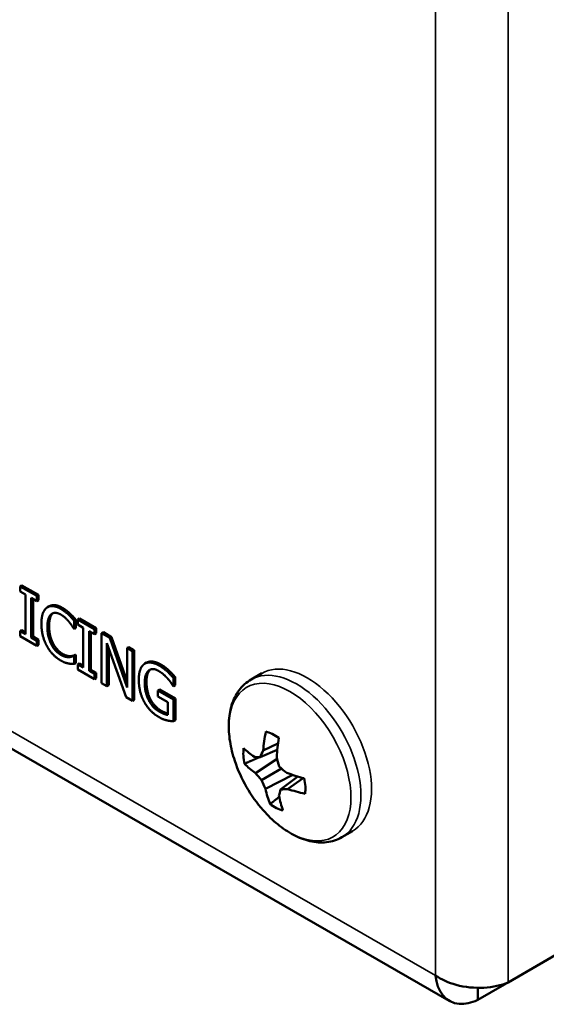
# Model space of a CAD drawing. Units: inches. Extents: x 0 to 17, y 0 to 11.
# Drawn here: x 11.7 to 11.9, y 8.1 to 8.6 of the extents above; entities that cross this region are included whole.
import ezdxf

# ---------------------------------------------------------------- set-up
doc = ezdxf.new("R2010")
doc.units = ezdxf.units.IN
doc.header["$MEASUREMENT"] = 0
doc.layers.add('Viewport5ForCustomObjects_0', color=7, linetype='Continuous')
doc.layers.add('Visible (ANSI)', color=7, linetype='Continuous', lineweight=50)
doc.layers.add('Visible Narrow (ANSI)', color=7, linetype='Continuous', lineweight=35)

# ---------------------------------------------------------------- blocks, each defined once
blk = doc.blocks.new('CustomObjectsInViewport5_0')
at = {"layer": 'Visible (ANSI)'}
for p, q in [((-10007.2863, -10009.2666), (-10003.9812, -10011.1699)), ((-10004.8567, -10010.3183), (-10004.8603, -10010.3204)), ((-10004.826, -10010.3401), (-10004.8603, -10010.3204)), ((-10004.8603, -10010.3204), (-10004.8603, -10010.3308)), ((-10004.8567, -10010.3183), (-10004.8225, -10010.338)), ((-10004.8603, -10010.3308), (-10004.849, -10010.3373)), ((-10004.849, -10010.3373), (-10004.849, -10010.4186)), ((-10004.8373, -10010.4254), (-10004.8373, -10010.344)), ((-10004.8373, -10010.344), (-10004.826, -10010.3505)), ((-10004.8337, -10010.3461), (-10004.8337, -10010.4233)), ((-10004.8225, -10010.338), (-10004.826, -10010.3401)), ((-10004.826, -10010.3505), (-10004.826, -10010.3401)), ((-10004.8225, -10010.3485), (-10004.826, -10010.3505)), ((-10004.8225, -10010.338), (-10004.8225, -10010.3485)), ((-10004.8004, -10010.3611), (-10004.804, -10010.3632)), ((-10004.7577, -10010.3762), (-10004.7612, -10010.3782)), ((-10004.7459, -10010.3889), (-10004.7495, -10010.391)), ((-10004.7495, -10010.4074), (-10004.7495, -10010.391)), ((-10004.7459, -10010.3889), (-10004.7459, -10010.4053)), ((-10004.7384, -10010.3865), (-10004.7419, -10010.3885)), ((-10004.7077, -10010.4082), (-10004.7419, -10010.3885)), ((-10004.7419, -10010.3885), (-10004.7419, -10010.3989)), ((-10004.7384, -10010.3865), (-10004.7042, -10010.4062)), ((-10004.8567, -10010.4101), (-10004.8603, -10010.4121)), ((-10004.8567, -10010.4101), (-10004.849, -10010.4145)), ((-10004.7504, -10010.4068), (-10004.7495, -10010.4074)), ((-10004.7459, -10010.4053), (-10004.7495, -10010.4074)), ((-10004.7419, -10010.3989), (-10004.7307, -10010.4054)), ((-10004.7307, -10010.4054), (-10004.7307, -10010.4867)), ((-10004.7042, -10010.4062), (-10004.7077, -10010.4082)), ((-10004.7077, -10010.4186), (-10004.7077, -10010.4082)), ((-10004.7042, -10010.4062), (-10004.7042, -10010.4166)), ((-10004.849, -10010.4186), (-10004.8603, -10010.4121)), ((-10004.8603, -10010.4121), (-10004.8603, -10010.4225)), ((-10004.8603, -10010.4225), (-10004.826, -10010.4423)), ((-10004.8337, -10010.4233), (-10004.8373, -10010.4254)), ((-10004.826, -10010.4318), (-10004.8373, -10010.4254)), ((-10004.8337, -10010.4233), (-10004.8225, -10010.4298)), ((-10004.8225, -10010.4298), (-10004.826, -10010.4318)), ((-10004.8225, -10010.4298), (-10004.8225, -10010.4402)), ((-10004.719, -10010.4935), (-10004.719, -10010.4122)), ((-10004.719, -10010.4122), (-10004.7077, -10010.4186)), ((-10004.7154, -10010.4142), (-10004.7154, -10010.4915)), ((-10004.7042, -10010.4166), (-10004.7077, -10010.4186)), ((-10004.6896, -10010.4145), (-10004.6932, -10010.4166)), ((-10004.6765, -10010.4262), (-10004.6932, -10010.4166)), ((-10004.6932, -10010.4166), (-10004.6932, -10010.5188)), ((-10004.6896, -10010.4145), (-10004.6729, -10010.4242)), ((-10004.6729, -10010.4242), (-10004.6765, -10010.4262)), ((-10004.6409, -10010.5276), (-10004.6765, -10010.4262)), ((-10004.6729, -10010.4242), (-10004.6409, -10010.5155)), ((-10004.826, -10010.4423), (-10004.826, -10010.4318)), ((-10004.8225, -10010.4402), (-10004.826, -10010.4423)), ((-10004.6822, -10010.5251), (-10004.6822, -10010.437)), ((-10004.6822, -10010.437), (-10004.6431, -10010.5476)), ((-10004.6787, -10010.447), (-10004.6787, -10010.5231)), ((-10004.6373, -10010.4447), (-10004.6409, -10010.4467)), ((-10004.6299, -10010.453), (-10004.6409, -10010.4467)), ((-10004.6409, -10010.4467), (-10004.6409, -10010.5276)), ((-10004.6373, -10010.4447), (-10004.6264, -10010.451)), ((-10004.6264, -10010.451), (-10004.6299, -10010.453)), ((-10004.6264, -10010.451), (-10004.6264, -10010.5532)), ((-10004.7562, -10010.4634), (-10004.7597, -10010.4655)), ((-10004.7468, -10010.4606), (-10004.7503, -10010.4627)), ((-10004.7495, -10010.4632), (-10004.7503, -10010.4627)), ((-10004.7459, -10010.4611), (-10004.7495, -10010.4632)), ((-10004.7495, -10010.4794), (-10004.7495, -10010.4632)), ((-10004.7468, -10010.4606), (-10004.7459, -10010.4611)), ((-10004.7459, -10010.4611), (-10004.7459, -10010.4774)), ((-10004.6299, -10010.5552), (-10004.6299, -10010.453)), ((-10004.7459, -10010.4774), (-10004.7495, -10010.4794)), ((-10004.7384, -10010.4782), (-10004.7419, -10010.4803)), ((-10004.7307, -10010.4867), (-10004.7419, -10010.4803)), ((-10004.7419, -10010.4803), (-10004.7419, -10010.4907)), ((-10004.7419, -10010.4907), (-10004.7077, -10010.5104)), ((-10004.7384, -10010.4782), (-10004.7307, -10010.4827)), ((-10004.7154, -10010.4915), (-10004.719, -10010.4935)), ((-10004.7154, -10010.4915), (-10004.7042, -10010.4979)), ((-10004.6009, -10010.4767), (-10004.6045, -10010.4787)), ((-10004.7077, -10010.5), (-10004.719, -10010.4935)), ((-10004.7042, -10010.4979), (-10004.7077, -10010.5)), ((-10004.7077, -10010.5104), (-10004.7077, -10010.5)), ((-10004.7042, -10010.5084), (-10004.7077, -10010.5104)), ((-10004.7042, -10010.4979), (-10004.7042, -10010.5084)), ((-10004.555, -10010.4931), (-10004.5585, -10010.4951)), ((-10004.5424, -10010.5063), (-10004.546, -10010.5083)), ((-10004.546, -10010.5247), (-10004.546, -10010.5083)), ((-10004.5424, -10010.5063), (-10004.5424, -10010.5227)), ((-10004.3869, -10010.5112), (-10004.3651, -10010.4986)), ((-10004.6932, -10010.5188), (-10004.6822, -10010.5251)), ((-10004.6787, -10010.5231), (-10004.6822, -10010.5251)), ((-10004.5742, -10010.5318), (-10004.5777, -10010.5338)), ((-10004.5742, -10010.5318), (-10004.5421, -10010.5503)), ((-10004.547, -10010.5241), (-10004.546, -10010.5247)), ((-10004.5424, -10010.5227), (-10004.546, -10010.5247)), ((-10004.6431, -10010.5476), (-10004.6299, -10010.5552)), ((-10004.5932, -10010.5517), (-10004.5967, -10010.5537)), ((-10004.5456, -10010.5523), (-10004.5777, -10010.5338)), ((-10004.5777, -10010.5338), (-10004.5777, -10010.5458)), ((-10004.5777, -10010.5458), (-10004.5572, -10010.5576)), ((-10004.5421, -10010.5503), (-10004.5456, -10010.5523)), ((-10004.5456, -10010.597), (-10004.5456, -10010.5523)), ((-10004.5421, -10010.5503), (-10004.5421, -10010.5949)), ((-10004.6264, -10010.5532), (-10004.6299, -10010.5552)), ((-10004.5572, -10010.5576), (-10004.5572, -10010.584)), ((-10004.5421, -10010.5949), (-10004.5456, -10010.597)), ((-10004.3318, -10010.6423), (-10004.3621, -10010.6565)), ((-10004.3336, -10010.6736), (-10004.378, -10010.7031)), ((-10004.3333, -10010.6555), (-10004.3682, -10010.6706)), ((-10004.3249, -10010.6936), (-10004.3654, -10010.7173)), ((-10004.3014, -10010.7069), (-10004.3575, -10010.7355)), ((-10004.2908, -10010.7102), (-10004.3264, -10010.7367)), ((-10004.2801, -10010.7133), (-10004.312, -10010.7358)), ((-10004.2008, -10010.8345), (-10004.1789, -10010.8219)), ((-10003.7509, -10011.069), (-10003.8603, -10011.132)), ((-10003.9226, -10011.1682), (-10003.8132, -10011.1052)), ((-10003.8132, -10011.1049), (-10003.8132, -10011.1052)), ((-10003.9226, -10011.1434), (-10003.9226, -10011.1682))]:
    blk.add_line(p, q, dxfattribs=at)
at = {"layer": 'Visible (ANSI)', "extrusion": (0, 0, -1)}
blk.add_arc((10004.1407, -10010.5846), 0.2948, 318.6486, 341.4794, dxfattribs=at)
at = {"layer": 'Visible (ANSI)'}
for centre, major_axis, ratio, start_param, end_param in [((-10004.137, -10010.5869), (-0.1512, -0.253), 0.665001, 5.205817, 5.349572), ((-10004.3392, -10010.6989), (-0.0449, 0.078), 0.578093, 5.359606, 5.779875), ((-10004.3392, -10010.6989), (0.0449, -0.078), 0.578093, 3.788809, 4.209078), ((-10004.1471, -10010.5775), (-0.2196, -0.1963), 0.414639, 5.520793, 5.591477), ((-10004.1413, -10010.58), (0.292, 0.0402), 0.582358, 3.547486, 3.691241), ((-10004.1424, -10010.5911), (0.2847, -0.0757), 0.777068, 3.97093, 4.041615), ((-10004.3392, -10010.6989), (-0.0449, 0.078), 0.578093, 3.788809, 4.209078), ((-10004.1467, -10010.5843), (-0.0181, -0.294), 0.821794, 5.231734, 5.302419), ((-10004.137, -10010.5869), (-0.1512, -0.253), 0.665001, 5.668507, 5.812262), ((-10004.1367, -10010.5939), (0.2706, 0.1164), 0.30666, 3.813055, 3.88374), ((-10004.1413, -10010.58), (0.292, 0.0402), 0.582358, 4.010176, 4.153931), ((-10004.3392, -10010.6989), (0.0449, -0.078), 0.578093, 5.359606, 5.779875)]:
    blk.add_ellipse(centre, major_axis=major_axis, ratio=ratio, start_param=start_param, end_param=end_param, dxfattribs=at)
at = {"layer": 'Visible (ANSI)', "extrusion": (0, 0, -1)}
for centre, major_axis, ratio, start_param, end_param in [((-10004.1451, -10010.5828), (0.1114, 0.2728), 0.564233, 4.168479, 4.312234), ((-10004.1407, -10010.5897), (-0.2947, 0.0042), 0.48159, 5.652841, 5.796596), ((-10004.1433, -10010.5746), (-0.2846, -0.0761), 0.205892, 5.676244, 5.746928), ((-10004.1333, -10010.5843), (-0.0153, 0.2942), 0.721026, 4.38292, 4.453604), ((-10004.1377, -10010.5775), (-0.2716, 0.114), 0.6763, 5.110222, 5.180907), ((-10004.1407, -10010.5897), (-0.2947, 0.0042), 0.48159, 5.190151, 5.333906), ((-10004.1329, -10010.5911), (0.1885, 0.2264), 0.313871, 3.714643, 3.785327), ((-10004.1451, -10010.5828), (0.1114, 0.2728), 0.564233, 3.705789, 3.849544)]:
    blk.add_ellipse(centre, major_axis=major_axis, ratio=ratio, start_param=start_param, end_param=end_param, dxfattribs=at)
at = {"layer": 'Visible (ANSI)'}
for points in [[(-10004.8055, -10010.3642), (-10004.8109, -10010.3681), (-10004.8165, -10010.3839), (-10004.8165, -10010.3967)], [(-10004.7768, -10010.3666), (-10004.7857, -10010.3615), (-10004.8002, -10010.3603), (-10004.8055, -10010.3642)], [(-10004.7612, -10010.3782), (-10004.7645, -10010.3752), (-10004.7723, -10010.3692), (-10004.7768, -10010.3666)], [(-10004.7732, -10010.3646), (-10004.7688, -10010.3671), (-10004.761, -10010.3731), (-10004.7577, -10010.3762)], [(-10004.8043, -10010.4038), (-10004.8043, -10010.3939), (-10004.8001, -10010.3805), (-10004.7964, -10010.3774)], [(-10004.7964, -10010.3774), (-10004.7926, -10010.3745), (-10004.7825, -10010.3749), (-10004.7768, -10010.3782)], [(-10004.7768, -10010.3782), (-10004.7717, -10010.3811), (-10004.7637, -10010.3885), (-10004.7604, -10010.3926)], [(-10004.7495, -10010.391), (-10004.7524, -10010.3874), (-10004.7583, -10010.381), (-10004.7612, -10010.3782)], [(-10004.7577, -10010.3762), (-10004.7548, -10010.3789), (-10004.7489, -10010.3854), (-10004.7459, -10010.3889)], [(-10004.8165, -10010.3967), (-10004.8165, -10010.4097), (-10004.8107, -10010.4329), (-10004.8054, -10010.4425)], [(-10004.7961, -10010.4394), (-10004.7999, -10010.432), (-10004.8043, -10010.4143), (-10004.8043, -10010.4038)], [(-10004.8007, -10010.4018), (-10004.8007, -10010.4123), (-10004.7964, -10010.4299), (-10004.7926, -10010.4373)], [(-10004.7604, -10010.3926), (-10004.7568, -10010.3968), (-10004.752, -10010.4043), (-10004.7504, -10010.4068)], [(-10004.8054, -10010.4425), (-10004.8001, -10010.4523), (-10004.7856, -10010.4674), (-10004.777, -10010.4723)], [(-10004.7768, -10010.4607), (-10004.7824, -10010.4574), (-10004.7924, -10010.4466), (-10004.7961, -10010.4394)], [(-10004.7926, -10010.4373), (-10004.7888, -10010.4445), (-10004.7789, -10010.4554), (-10004.7733, -10010.4586)], [(-10004.7597, -10010.4655), (-10004.7631, -10010.4657), (-10004.7717, -10010.4636), (-10004.7768, -10010.4607)], [(-10004.7733, -10010.4586), (-10004.7682, -10010.4616), (-10004.7595, -10010.4636), (-10004.7562, -10010.4634)], [(-10004.7503, -10010.4627), (-10004.7517, -10010.4635), (-10004.7565, -10010.4652), (-10004.7597, -10010.4655)], [(-10004.7562, -10010.4634), (-10004.753, -10010.4631), (-10004.7482, -10010.4614), (-10004.7468, -10010.4606)], [(-10004.777, -10010.4723), (-10004.7717, -10010.4754), (-10004.7651, -10010.4777), (-10004.7612, -10010.4784)], [(-10004.7612, -10010.4784), (-10004.7576, -10010.4792), (-10004.7524, -10010.4793), (-10004.7495, -10010.4794)], [(-10004.6054, -10010.4793), (-10004.611, -10010.483), (-10004.617, -10010.4991), (-10004.617, -10010.5114)], [(-10004.5749, -10010.4829), (-10004.5843, -10010.4775), (-10004.6001, -10010.4757), (-10004.6054, -10010.4793)], [(-10004.6048, -10010.5181), (-10004.6048, -10010.4996), (-10004.589, -10010.4865), (-10004.5763, -10010.4938)], [(-10004.5585, -10010.4951), (-10004.5622, -10010.4917), (-10004.5704, -10010.4855), (-10004.5749, -10010.4829)], [(-10004.5714, -10010.4808), (-10004.5669, -10010.4834), (-10004.5587, -10010.4896), (-10004.555, -10010.4931)], [(-10004.617, -10010.5114), (-10004.617, -10010.5244), (-10004.6111, -10010.5479), (-10004.6055, -10010.5579)], [(-10004.5763, -10010.4938), (-10004.571, -10010.4969), (-10004.5617, -10010.5049), (-10004.5582, -10010.5091)], [(-10004.546, -10010.5083), (-10004.5482, -10010.5057), (-10004.5555, -10010.4978), (-10004.5585, -10010.4951)], [(-10004.5582, -10010.5091), (-10004.5539, -10010.5139), (-10004.5492, -10010.5206), (-10004.547, -10010.5241)], [(-10004.555, -10010.4931), (-10004.552, -10010.4958), (-10004.5447, -10010.5037), (-10004.5424, -10010.5063)], [(-10004.5967, -10010.5537), (-10004.6006, -10010.5461), (-10004.6048, -10010.5284), (-10004.6048, -10010.5181)], [(-10004.6012, -10010.516), (-10004.6012, -10010.5263), (-10004.5971, -10010.5441), (-10004.5932, -10010.5517)], [(-10004.5932, -10010.5517), (-10004.5894, -10010.5592), (-10004.5786, -10010.5709), (-10004.5719, -10010.5748)], [(-10004.6055, -10010.5579), (-10004.5999, -10010.5678), (-10004.5844, -10010.5834), (-10004.575, -10010.5888)], [(-10004.5754, -10010.5768), (-10004.5821, -10010.5729), (-10004.5929, -10010.5612), (-10004.5967, -10010.5537)], [(-10004.5572, -10010.584), (-10004.5606, -10010.5837), (-10004.5705, -10010.5797), (-10004.5754, -10010.5768)], [(-10004.575, -10010.5888), (-10004.57, -10010.5917), (-10004.563, -10010.5942), (-10004.5587, -10010.5952)], [(-10004.5587, -10010.5952), (-10004.5554, -10010.596), (-10004.5478, -10010.5968), (-10004.5456, -10010.597)]]:
    blk.add_open_spline(points, degree=2, dxfattribs=at)
for points, degree, knots in [([(-10004.8004, -10010.3611), (-10004.7956, -10010.3584), (-10004.7822, -10010.3594), (-10004.7732, -10010.3646)], 2, [0.139853, 0.139853, 0.139853, 1, 2, 2, 2]), ([(-10004.793, -10010.3755), (-10004.7966, -10010.3786), (-10004.8007, -10010.3919), (-10004.8007, -10010.4018)], 2, [0.020515, 0.020515, 0.020515, 1, 2, 2, 2]), ([(-10004.5931, -10010.4908), (-10004.5932, -10010.4909), (-10004.6012, -10010.4976), (-10004.6012, -10010.516)], 2, [0.983299, 0.983299, 0.983299, 1, 2, 2, 2]), ([(-10004.6009, -10010.4767), (-10004.5958, -10010.4737), (-10004.5808, -10010.4754), (-10004.5714, -10010.4808)], 2, [0.087518, 0.087518, 0.087518, 1, 2, 2, 2]), ([(-10004.3869, -10010.5112), (-10004.3966, -10010.5168), (-10004.405, -10010.5244), (-10004.4183, -10010.5425), (-10004.4233, -10010.5529), (-10004.4302, -10010.5752), (-10004.4321, -10010.5871), (-10004.4331, -10010.612), (-10004.4322, -10010.625), (-10004.428, -10010.6514), (-10004.4247, -10010.6649), (-10004.4202, -10010.6783)], 3, [3.855038, 3.855038, 3.855038, 3.855038, 4.101991, 4.101991, 4.348944, 4.348944, 4.595897, 4.595897, 4.842851, 4.842851, 5.089804, 5.089804, 5.089804, 5.089804]), ([(-10004.5719, -10010.5748), (-10004.5669, -10010.5776), (-10004.5594, -10010.5807), (-10004.5572, -10010.5813)], 2, [0, 0, 0, 1, 1.527209, 1.527209, 1.527209]), ([(-10004.3619, -10010.7794), (-10004.3526, -10010.79), (-10004.3427, -10010.7996), (-10004.3219, -10010.8166), (-10004.3111, -10010.8238), (-10004.2891, -10010.8354), (-10004.2778, -10010.8398), (-10004.2551, -10010.8451), (-10004.2436, -10010.846), (-10004.2213, -10010.8435), (-10004.2104, -10010.84), (-10004.2008, -10010.8345)], 3, [5.761864, 5.761864, 5.761864, 5.761864, 6.008818, 6.008818, 6.255771, 6.255771, 6.502724, 6.502724, 6.749677, 6.749677, 6.99663, 6.99663, 6.99663, 6.99663]), ([(-10003.8603, -10011.132), (-10003.8874, -10011.1444), (-10003.9302, -10011.1471), (-10003.9668, -10011.1371), (-10003.9827, -10011.1328), (-10003.9973, -10011.1262), (-10004.0091, -10011.118)], 3, [0, 0, 0, 0, 1.095058, 1.095058, 1.095058, 1.570796, 1.570796, 1.570796, 1.570796]), ([(-10004.0091, -10011.118), (-10004.0063, -10011.151), (-10003.9873, -10011.174), (-10003.9604, -10011.1761), (-10003.9486, -10011.177), (-10003.9356, -10011.1743), (-10003.9226, -10011.1682)], 3, [0, 0, 0, 0, 1.095058, 1.095058, 1.095058, 1.570796, 1.570796, 1.570796, 1.570796])]:
    blk.add_open_spline(points, degree=degree, knots=knots, dxfattribs=at)
for points, weights in [([(-10004.3698, -10010.6705), (-10004.3842, -10010.6769), (-10004.4003, -10010.6841)], [1.0241406494, 1.02189553925, 1.01685466685]), ([(-10004.3293, -10010.752), (-10004.3383, -10010.7591), (-10004.348, -10010.7667)], [1.02257624589, 1.02041136665, 1.01685466685])]:
    blk.add_rational_spline(points, weights, degree=2, dxfattribs=at)
at = {"layer": 'Visible Narrow (ANSI)'}
for p, q in [((-10003.8603, -10005.5145), (-10003.8603, -10011.132)), ((-10004.0091, -10011.118), (-10004.0091, -10005.5284)), ((-10007.3021, -10009.2217), (-10004.0091, -10011.118)), ((-10004.7732, -10010.3646), (-10004.7768, -10010.3666)), ((-10004.7932, -10010.3756), (-10004.7964, -10010.3774)), ((-10004.8007, -10010.4018), (-10004.8043, -10010.4038)), ((-10004.7926, -10010.4373), (-10004.7961, -10010.4394)), ((-10004.7733, -10010.4586), (-10004.7768, -10010.4607)), ((-10004.5714, -10010.4808), (-10004.5749, -10010.4829)), ((-10004.6012, -10010.516), (-10004.6048, -10010.5181)), ((-10004.5719, -10010.5748), (-10004.5754, -10010.5768))]:
    blk.add_line(p, q, dxfattribs=at)
at = {"layer": 'Visible Narrow (ANSI)', "extrusion": (0, 0, -1)}
blk.add_ellipse((-10005.4569, -10007.8517), major_axis=(-0.6777, 1.1768), ratio=0.578093, start_param=0.324178, end_param=4.225516, dxfattribs=at)
at = {"layer": 'Visible Narrow (ANSI)'}
for centre, major_axis, start_param, end_param in [((-10004.272, -10010.6603), (0.0931, -0.1616), 0, 3.141593), ((-10004.2938, -10010.6729), (0.0931, -0.1616), 0, 3.141593), ((-10004.3074, -10010.6806), (0.0883, -0.1533), 5.048419, 10.659544)]:
    blk.add_ellipse(centre, major_axis=major_axis, ratio=0.578093, start_param=start_param, end_param=end_param, dxfattribs=at)

msp = doc.modelspace()

# ---------------------------------------------------------------- block references
at = {"layer": 'Viewport5ForCustomObjects_0', "xscale": 0.2499999999999976, "yscale": 0.2499999999999976, "zscale": 0.2499999999999976}
msp.add_blockref('CustomObjectsInViewport5_0', (2512.87548, 2510.85503), dxfattribs=at)

doc.saveas('drawing.dxf')
